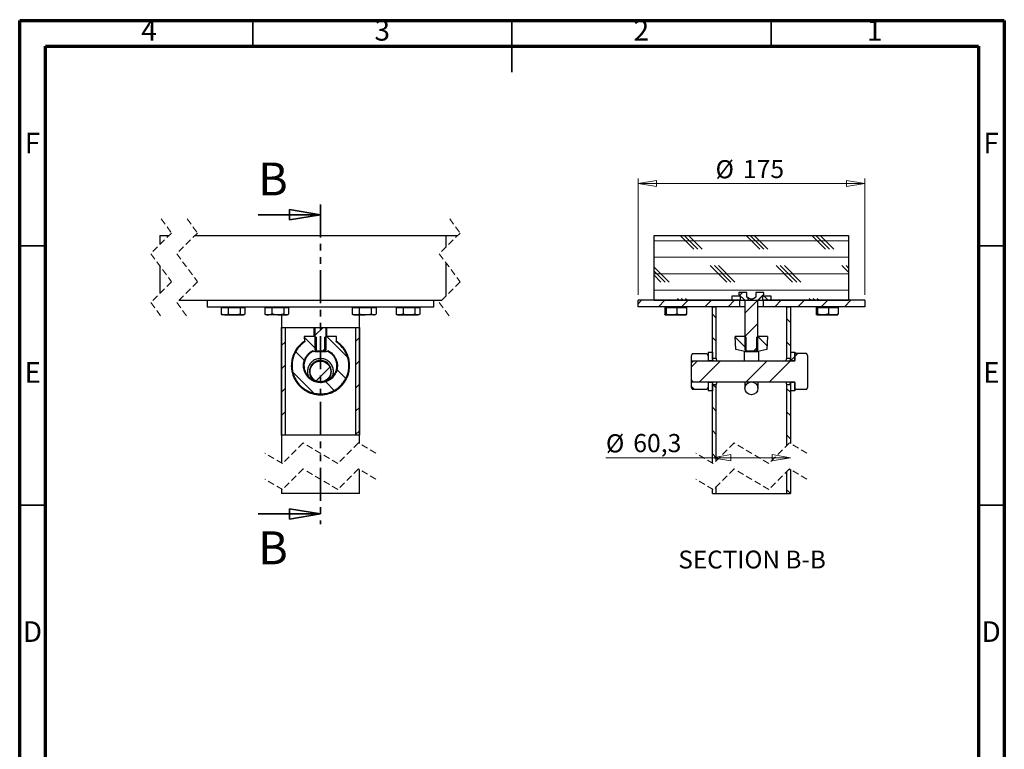
# Paper-space layout 'Sheet2' of a CAD drawing. Units: millimetres. Extents: x 15 to 205, y 5 to 292.
# Drawn here: x 15 to 205, y 151 to 292 of the extents above; entities that cross this region are included whole.
import ezdxf

# ---------------------------------------------------------------- set-up
doc = ezdxf.new("R2010")
doc.units = ezdxf.units.MM
doc.linetypes.add('HIDDEN', pattern=[1.905, 1.27, -0.635])
doc.linetypes.add('PHANTOM', pattern=[12.7, 6.35, -1.27, 1.27, -1.27, 1.27, -1.27])
doc.styles.add('SLDTEXTSTYLE0', font='TXT', dxfattribs={"width": 0.75})
doc.styles.add('SLDTEXTSTYLE3', font='TXT', dxfattribs={"width": 0.7})
doc.dimstyles.new('SLDDIMSTYLE3', dxfattribs={"dimtxt": 3.5, "dimasz": 3.556, "dimexe": 0, "dimexo": 0.0625, "dimgap": 0.875, "dimtad": 1, "dimdec": 1, "dimlfac": 4, "dimrnd": 1e-09, "dimzin": 12, "dimdsep": 46, "dimtxsty": 'SLDTEXTSTYLE0', "dimblk1": 'CLOSED', "dimblk2": 'CLOSED', "dimsah": 1, "dimcen": 0.09, "dimadec": 0, "dimazin": 3, "dimtfac": 1, "dimtdec": 1, "dimtofl": 0, "dimtmove": 0, "dimatfit": 3, "dimldrblk": 'CLOSED', "dimfxl": 0, "dimfrac": 2, "dimtolj": 1, "dimtzin": 12, "dimarcsym": 0})
doc.dimstyles.new('SLDDIMSTYLE4', dxfattribs={"dimtxt": 3.5, "dimasz": 3.556, "dimexe": 0, "dimexo": 0.0625, "dimgap": 0.875, "dimtad": 1, "dimdec": 0, "dimlfac": 4, "dimrnd": 1e-09, "dimzin": 12, "dimdsep": 46, "dimtxsty": 'SLDTEXTSTYLE0', "dimblk1": 'CLOSED', "dimblk2": 'CLOSED', "dimsah": 1, "dimcen": 0.09, "dimadec": 0, "dimazin": 3, "dimtfac": 1, "dimtdec": 0, "dimtofl": 0, "dimtmove": 0, "dimatfit": 3, "dimldrblk": 'CLOSED', "dimfxl": 0, "dimfrac": 2, "dimtolj": 1, "dimtzin": 12, "dimarcsym": 0})

# ---------------------------------------------------------------- blocks, each defined once
blk = doc.blocks.new('_Closed')
at = {"color": 0, "linetype": 'ByBlock', "lineweight": -2}
for p, q in [((-1, 0.166667), (0, 0)), ((-1, 0.166667), (-1, -0.166667)), ((0, 0), (-1, -0.166667)), ((0, 0), (-1, 0))]:
    blk.add_line(p, q, dxfattribs=at)
blk = doc.blocks.new('SW_HATCH_0')
at = {"color": 0, "linetype": 'Continuous', "lineweight": 18}
for p, q in [((0, 0), (1.58, 1.58)), ((-6.43, -1.94), (-5.68, -1.19)), ((0.22, -2.55), (-1.97, -0.35)), ((6.32, -4.16), (2.34, -0.18)), ((7.84, -1.14), (8.59, -0.39)), ((-2.01, -4.81), (-3.7, -3.11)), ((1.56, -2.93), (2.17, -2.33)), ((-6.43, -6.43), (-5.68, -5.68)), ((7.84, -5.63), (8.59, -4.88)), ((-0.2, -11.1), (-4.26, -7.05)), ((0.24, -8.74), (2.9, -6.08)), ((5.96, -8.29), (4.25, -6.57)), ((3.75, -10.57), (2.1, -8.92)), ((7.84, -10.12), (8.59, -9.37)), ((-6.43, -10.92), (-5.68, -10.17)), ((-6.43, -15.41), (-5.68, -14.66)), ((7.84, -14.61), (8.59, -13.86)), ((7.84, -19.1), (8.59, -18.35)), ((-5.72, -19.19), (-5.68, -19.15))]:
    blk.add_line(p, q, dxfattribs=at)
blk = doc.blocks.new('_D_5')
at = {"color": 7, "linetype": 'Continuous', "lineweight": 0}
for q in [(128.12, 207.63), (163.74, 207.63)]:
    blk.add_line((148.67, 207.63), q, dxfattribs=at)
at = {"color": 7, "linetype": 'Continuous', "lineweight": 18, "xscale": 3.556, "yscale": 3.556, "rotation": 180.0000000000005}
blk.add_blockref('_Closed', (148.67, 207.63, 30.14), dxfattribs=at)
at = {"color": 7, "linetype": 'Continuous', "lineweight": 18, "xscale": 3.556, "yscale": 3.556}
blk.add_blockref('_Closed', (163.74, 207.63, 30.14), dxfattribs=at)
at = {"color": 7, "linetype": 'Continuous', "lineweight": 18, "char_height": 3.5, "attachment_point": 1, "style": 'SLDTEXTSTYLE0'}
for s, insert in [('%%c', (128.12, 212.14)), ('60,3', (133.4, 212.2))]:
    blk.add_mtext(s, dxfattribs=dict(at, insert=insert))
blk = doc.blocks.new('_D_6')
at = {"color": 7, "linetype": 'Continuous', "lineweight": 0}
for p, q in [((134.33, 239.02), (134.33, 261.52)), ((134.33, 260.52), (178.08, 260.52)), ((178.08, 239.02), (178.08, 261.52))]:
    blk.add_line(p, q, dxfattribs=at)
at = {"color": 7, "linetype": 'Continuous', "lineweight": 18, "xscale": 3.556, "yscale": 3.556, "rotation": 180.0000000000004}
blk.add_blockref('_Closed', (134.33, 260.52, 30.14), dxfattribs=at)
at = {"color": 7, "linetype": 'Continuous', "lineweight": 18, "xscale": 3.556, "yscale": 3.556}
blk.add_blockref('_Closed', (178.08, 260.52, 30.14), dxfattribs=at)
at = {"color": 7, "linetype": 'Continuous', "lineweight": 18, "char_height": 3.5, "attachment_point": 1, "style": 'SLDTEXTSTYLE0'}
for s, insert in [('%%c', (149.28, 265.03)), ('175', (154.56, 265.08))]:
    blk.add_mtext(s, dxfattribs=dict(at, insert=insert))
blk = doc.blocks.new('SW_HATCH_1')
at = {"color": 0, "linetype": 'Continuous', "lineweight": 18}
for p, q in [((-15.6, 11.11), (-18.24, 13.75)), ((-14.81, 11.11), (-17.45, 13.75)), ((-14.02, 11.11), (-16.65, 13.75)), ((-2.9, 11.11), (-5.54, 13.75)), ((-2.11, 11.11), (-4.75, 13.75)), ((-1.32, 11.11), (-3.95, 13.75)), ((9.8, 11.11), (7.16, 13.75)), ((10.59, 11.11), (7.95, 13.75)), ((11.38, 11.11), (8.75, 13.75)), ((-23.24, 12.7), (14.26, 12.7)), ((-23.24, 9.52), (14.26, 9.52)), ((-20.37, 4.76), (-23.24, 7.64)), ((-9.25, 4.76), (-12.43, 7.94)), ((-8.46, 4.76), (-11.63, 7.94)), ((-7.67, 4.76), (-10.84, 7.94)), ((3.45, 4.76), (0.27, 7.94)), ((4.24, 4.76), (1.07, 7.94)), ((5.03, 4.76), (1.86, 7.94)), ((14.26, 6.65), (12.97, 7.94)), ((14.26, 7.44), (13.77, 7.94)), ((-21.16, 4.76), (-23.24, 6.84)), ((-23.24, 6.35), (14.26, 6.35)), ((-21.95, 4.76), (-23.24, 6.05)), ((-23.24, 3.17), (14.26, 3.17)), ((-6.76, 2.22), (-6.23, 2.75)), ((-5.74, -1.25), (-2.09, 2.4)), ((-1.25, 1.25), (-2.08, 2.08)), ((-26.37, 0.58), (-25.69, 1.25)), ((-22.45, 0), (-21.2, 1.25)), ((-18.44, 1.25), (-18.78, 1.59)), ((-17.65, 1.25), (-17.98, 1.59)), ((-17.96, 0), (-16.71, 1.25)), ((-16.85, 1.25), (-17.19, 1.59)), ((-13.47, 0), (-12.22, 1.25)), ((-8.98, 0), (-7.73, 1.25)), ((-5.74, 1.25), (-6.08, 1.59)), ((-4.95, 1.25), (-5.28, 1.59)), ((-4.15, 1.25), (-4.49, 1.59)), ((0, 0), (1.25, 1.25)), ((4.49, 0), (5.74, 1.25)), ((6.96, 1.25), (6.62, 1.59)), ((7.75, 1.25), (7.42, 1.59)), ((8.55, 1.25), (8.21, 1.59)), ((8.98, 0), (10.23, 1.25)), ((13.47, 0), (14.72, 1.25)), ((-11.28, -2.19), (-12.03, -1.44)), ((-5.74, -5.74), (-3.24, -3.24)), ((3.05, -3.05), (2.3, -2.3)), ((-11.28, -6.68), (-12.03, -5.93)), ((-5.55, -7.92), (-7.61, -5.86)), ((-1.45, -7.53), (-3.23, -5.75)), ((3.05, -7.54), (2.3, -6.79)), ((-4.01, -8.5), (-3.24, -7.73)), ((3.87, -9.6), (4.43, -9.04)), ((-16.13, -11.64), (-14.99, -10.5)), ((-14.5, -14.5), (-10.5, -10.5)), ((-5.52, -14.5), (-1.52, -10.5)), ((-1.03, -14.5), (2.97, -10.5)), ((3.1, -10.38), (3.87, -9.6)), ((-11.28, -15.66), (-11.94, -15)), ((-15.47, -15.96), (-16.1, -15.33)), ((3.05, -16.52), (2.3, -15.77)), ((-11.28, -20.15), (-12.03, -19.4)), ((3.05, -21.01), (2.3, -20.26)), ((-11.28, -24.64), (-12.03, -23.89)), ((3.05, -25.5), (2.3, -24.75)), ((-11.28, -29.13), (-12.03, -28.38)), ((3.05, -31.53), (2.83, -31.32)), ((-11.28, -35.17), (-11.51, -34.94)), ((3.04, -36.02), (2.3, -35.27))]:
    blk.add_line(p, q, dxfattribs=at)

psp = doc.layouts.new('Sheet2')

# ---------------------------------------------------------------- linework, layer by layer
at = {"color": 7, "linetype": 'Continuous', "lineweight": 70}
for p, q in [((15, 5), (15, 292)), ((15, 292), (205, 292)), ((205, 292), (205, 5)), ((20, 10), (20, 287)), ((20, 287), (200, 287)), ((200, 287), (200, 10))]:
    psp.add_line(p, q, dxfattribs=at)
at = {"color": 7, "linetype": 'Continuous', "lineweight": 35}
for p, q in [((60, 287), (60, 292)), ((110, 292.001), (110, 281.999)), ((110, 287), (110, 292)), ((160, 287), (160, 292)), ((61.039, 254.488), (73.039, 254.488)), ((20, 248.5), (15, 248.5)), ((200, 248.5), (205, 248.5)), ((20, 198.5), (15, 198.5)), ((200, 198.5), (205, 198.5)), ((61.039, 196.774), (73.039, 196.774))]:
    psp.add_line(p, q, dxfattribs=at)
at = {"color": 7, "linetype": 'PHANTOM', "lineweight": 35}
psp.add_line((73.039, 256.488), (73.039, 194.774), dxfattribs=at)
at = {"color": 7, "linetype": 'HIDDEN', "lineweight": 18}
for p, q in [((42.311, 253.69), (44.311, 250.978)), ((47.311, 253.69), (49.311, 250.978)), ((97.973, 253.69), (99.973, 250.978)), ((44.311, 250.978), (40.311, 246.978)), ((49.311, 250.978), (45.311, 246.978)), ((99.973, 250.978), (95.973, 246.978)), ((40.311, 246.978), (44.311, 241.553)), ((45.311, 246.978), (49.311, 241.553)), ((95.973, 246.978), (99.973, 241.553)), ((44.311, 241.553), (40.311, 237.553)), ((49.311, 241.553), (45.311, 237.553)), ((99.973, 241.553), (95.973, 237.553)), ((40.311, 237.553), (42.311, 234.84)), ((45.311, 237.553), (47.311, 234.84)), ((95.973, 237.553), (97.973, 234.84)), ((69.683, 210.484), (65.683, 206.484)), ((76.395, 206.484), (69.683, 210.484)), ((80.395, 210.484), (76.395, 206.484)), ((83.752, 208.484), (80.395, 210.484)), ((152.848, 210.484), (148.848, 206.484)), ((159.561, 206.484), (152.848, 210.484)), ((163.561, 210.484), (159.561, 206.484)), ((166.917, 208.484), (163.561, 210.484)), ((65.683, 206.484), (62.327, 208.484)), ((148.848, 206.484), (145.492, 208.484)), ((69.683, 205.484), (65.683, 201.484)), ((76.395, 201.484), (69.683, 205.484)), ((80.395, 205.484), (76.395, 201.484)), ((83.752, 203.484), (80.395, 205.484)), ((152.848, 205.484), (148.848, 201.484)), ((159.561, 201.484), (152.848, 205.484)), ((163.561, 205.484), (159.561, 201.484)), ((166.917, 203.484), (163.561, 205.484)), ((65.683, 201.484), (62.327, 203.484)), ((148.848, 201.484), (145.492, 203.484))]:
    psp.add_line(p, q, dxfattribs=at)
at = {"color": 7, "linetype": 'Continuous', "lineweight": 25}
for p, q in [((42.065, 250.515), (42.065, 248.732)), ((42.065, 250.515), (43.848, 250.515)), ((48.848, 250.515), (97.262, 250.515)), ((97.262, 250.515), (97.262, 248.267)), ((97.262, 250.515), (99.511, 250.515)), ((137.455, 250.515), (174.955, 250.515)), ((137.455, 238.015), (137.455, 250.515)), ((174.955, 250.515), (174.955, 238.015)), ((97.262, 245.23), (97.262, 238.842)), ((42.065, 244.599), (42.065, 239.307)), ((153.802, 239.515), (153.802, 239.118)), ((155.336, 239.515), (153.802, 239.515)), ((155.336, 238.615), (155.336, 239.515)), ((157.074, 239.515), (157.074, 238.615)), ((158.607, 239.515), (157.074, 239.515)), ((158.607, 239.118), (158.607, 239.515)), ((45.773, 238.015), (61.772, 238.015)), ((51.164, 238.015), (51.164, 236.765)), ((61.772, 238.015), (84.306, 238.015)), ((84.306, 238.015), (96.436, 238.015)), ((94.914, 236.765), (94.914, 238.015)), ((153.955, 238.015), (134.33, 238.015)), ((134.33, 236.765), (134.33, 238.015)), ((137.455, 238.015), (174.955, 238.015)), ((152.455, 238.015), (152.455, 238.84)), ((152.455, 238.84), (154.08, 238.84)), ((152.455, 238.015), (154.08, 238.015)), ((153.802, 239.118), (154.918, 238.002)), ((153.955, 236.765), (153.955, 238.015)), ((154.08, 238.015), (154.08, 238.84)), ((154.955, 237.914), (154.955, 228.472)), ((155.336, 238.615), (155.452, 238.615)), ((155.452, 238.615), (156.205, 238.181)), ((156.205, 238.181), (156.957, 238.615)), ((156.957, 238.615), (157.074, 238.615)), ((157.455, 228.472), (157.455, 237.914)), ((157.491, 238.002), (158.607, 239.118)), ((158.33, 238.84), (158.33, 238.015)), ((158.33, 238.84), (159.955, 238.84)), ((158.33, 238.015), (159.955, 238.015)), ((158.455, 238.015), (158.455, 236.765)), ((178.08, 238.015), (158.455, 238.015)), ((159.955, 238.84), (159.955, 238.015)), ((178.08, 238.015), (178.08, 236.765)), ((51.164, 236.765), (94.914, 236.765)), ((53.867, 236.615), (53.867, 235.344)), ((53.867, 236.615), (54.543, 236.615)), ((54.164, 236.765), (54.164, 236.615)), ((54.543, 236.615), (55.22, 236.615)), ((55.22, 236.615), (55.22, 235.344)), ((55.22, 236.615), (56.369, 236.615)), ((56.369, 236.615), (57.517, 236.615)), ((57.517, 236.615), (57.517, 235.344)), ((57.517, 236.615), (57.989, 236.615)), ((57.989, 236.615), (58.461, 236.615)), ((58.164, 236.615), (58.164, 236.765)), ((58.461, 236.615), (58.461, 235.344)), ((62.304, 236.615), (62.304, 235.344)), ((62.304, 236.615), (62.981, 236.615)), ((62.602, 236.765), (62.602, 236.615)), ((62.981, 236.615), (63.657, 236.615)), ((63.657, 236.615), (63.657, 235.344)), ((63.657, 236.615), (64.806, 236.615)), ((64.806, 236.615), (65.955, 236.615)), ((65.955, 236.615), (65.955, 235.344)), ((65.955, 236.615), (66.427, 236.615)), ((66.427, 236.615), (66.899, 236.615)), ((66.602, 236.615), (66.602, 236.765)), ((66.899, 236.615), (66.899, 235.344)), ((79.179, 236.615), (79.179, 235.344)), ((79.179, 236.615), (79.856, 236.615)), ((79.477, 236.765), (79.477, 236.615)), ((79.856, 236.615), (80.532, 236.615)), ((80.532, 236.615), (80.532, 235.344)), ((80.532, 236.615), (81.681, 236.615)), ((81.681, 236.615), (82.83, 236.615)), ((82.83, 236.615), (82.83, 235.344)), ((82.83, 236.615), (83.302, 236.615)), ((83.302, 236.615), (83.774, 236.615)), ((83.477, 236.615), (83.477, 236.765)), ((83.774, 236.615), (83.774, 235.344)), ((87.617, 236.615), (87.617, 235.344)), ((87.617, 236.615), (88.293, 236.615)), ((87.914, 236.765), (87.914, 236.615)), ((88.293, 236.615), (88.97, 236.615)), ((88.97, 236.615), (88.97, 235.344)), ((88.97, 236.615), (90.119, 236.615)), ((90.119, 236.615), (91.267, 236.615)), ((91.267, 236.615), (91.267, 235.344)), ((91.267, 236.615), (91.739, 236.615)), ((91.739, 236.615), (92.211, 236.615)), ((91.914, 236.615), (91.914, 236.765)), ((92.211, 236.615), (92.211, 235.344)), ((153.955, 236.765), (134.33, 236.765)), ((139.483, 236.615), (139.483, 235.344)), ((139.483, 236.615), (139.601, 236.615)), ((139.591, 236.765), (139.591, 236.615)), ((139.601, 236.615), (139.719, 236.615)), ((139.719, 236.615), (139.719, 235.344)), ((139.719, 236.615), (140.773, 236.615)), ((140.773, 236.615), (141.827, 236.615)), ((141.827, 236.615), (141.827, 235.344)), ((141.827, 236.615), (142.762, 236.615)), ((142.762, 236.615), (143.698, 236.615)), ((143.591, 236.615), (143.591, 236.765)), ((143.698, 236.615), (143.698, 235.344)), ((148.667, 226.765), (148.667, 236.765)), ((148.667, 236.765), (149.417, 236.765)), ((149.417, 226.765), (149.417, 236.765)), ((154.955, 236.765), (153.955, 236.765)), ((158.455, 236.765), (157.455, 236.765)), ((178.08, 236.765), (158.455, 236.765)), ((162.992, 236.765), (162.992, 226.765)), ((162.992, 236.765), (163.742, 236.765)), ((163.742, 236.765), (163.742, 226.765)), ((168.711, 236.615), (168.711, 235.344)), ((168.711, 236.615), (168.829, 236.615)), ((168.819, 236.765), (168.819, 236.615)), ((168.829, 236.615), (168.947, 236.615)), ((168.947, 236.615), (168.947, 235.344)), ((168.947, 236.615), (170.001, 236.615)), ((170.001, 236.615), (171.055, 236.615)), ((171.055, 236.615), (171.055, 235.344)), ((171.055, 236.615), (171.991, 236.615)), ((171.991, 236.615), (172.927, 236.615)), ((172.819, 236.615), (172.819, 236.765)), ((172.927, 236.615), (172.927, 235.344)), ((53.867, 235.344), (53.973, 235.285)), ((53.969, 235.278), (54.164, 235.165)), ((54.543, 235.165), (54.164, 235.165)), ((54.543, 235.165), (56.369, 235.165)), ((56.369, 235.165), (57.989, 235.165)), ((57.989, 235.165), (58.164, 235.165)), ((58.164, 235.165), (58.359, 235.278)), ((62.304, 235.344), (62.41, 235.285)), ((62.406, 235.278), (62.602, 235.165)), ((62.602, 235.165), (62.981, 235.165)), ((64.806, 235.165), (62.981, 235.165)), ((64.806, 235.165), (66.427, 235.165)), ((65.502, 235.165), (65.502, 206.592)), ((66.427, 235.165), (66.602, 235.165)), ((66.602, 235.165), (66.797, 235.278)), ((79.179, 235.344), (79.29, 235.293)), ((79.285, 235.276), (79.477, 235.165)), ((79.477, 235.165), (79.856, 235.165)), ((79.856, 235.165), (81.681, 235.165)), ((80.577, 210.376), (80.577, 235.165)), ((83.302, 235.165), (81.681, 235.165)), ((83.302, 235.165), (83.477, 235.165)), ((83.477, 235.165), (83.668, 235.276)), ((87.617, 235.344), (87.723, 235.285)), ((87.719, 235.278), (87.914, 235.165)), ((87.914, 235.165), (88.293, 235.165)), ((88.293, 235.165), (90.119, 235.165)), ((90.119, 235.165), (91.739, 235.165)), ((91.914, 235.165), (91.739, 235.165)), ((91.914, 235.165), (92.109, 235.278)), ((139.58, 235.172), (139.591, 235.165)), ((139.601, 235.165), (139.591, 235.165)), ((139.601, 235.165), (140.773, 235.165)), ((140.773, 235.165), (142.762, 235.165)), ((142.762, 235.165), (143.59, 235.165)), ((168.829, 235.165), (170.001, 235.165)), ((170.001, 235.165), (171.991, 235.165)), ((171.991, 235.165), (172.818, 235.165)), ((65.528, 232.769), (80.551, 232.769)), ((65.528, 212.004), (65.528, 232.769)), ((66.28, 212.004), (66.28, 232.769)), ((71.789, 232.769), (71.789, 231.014)), ((71.957, 232.769), (71.957, 228.472)), ((74.122, 228.472), (74.122, 232.769)), ((74.289, 231.014), (74.289, 232.769)), ((79.798, 232.769), (79.798, 212.004)), ((80.551, 232.769), (80.551, 212.004)), ((69.914, 231.014), (69.96, 230.094)), ((69.977, 231.014), (69.914, 231.014)), ((70.029, 229.997), (69.977, 231.014)), ((71.957, 231.014), (69.977, 231.014)), ((71.957, 231.008), (71.957, 231.014)), ((72.18, 230.881), (71.957, 231.008)), ((72.18, 230.881), (72.18, 228.275)), ((74.122, 231.008), (73.898, 230.881)), ((73.898, 228.275), (73.898, 230.881)), ((74.122, 231.014), (74.122, 231.008)), ((76.101, 231.014), (74.122, 231.014)), ((76.101, 231.014), (76.049, 229.997)), ((76.164, 231.014), (76.101, 231.014)), ((76.118, 230.094), (76.164, 231.014)), ((153.205, 228.514), (153.08, 231.014)), ((154.955, 231.014), (153.08, 231.014)), ((154.955, 231.008), (154.955, 231.014)), ((155.142, 230.881), (154.955, 231.008)), ((155.142, 230.881), (155.142, 228.275)), ((157.455, 231.008), (157.267, 230.881)), ((157.267, 228.275), (157.267, 230.881)), ((157.455, 231.014), (157.455, 231.008)), ((159.33, 231.014), (157.455, 231.014)), ((159.33, 231.014), (159.205, 228.514)), ((71.957, 228.142), (71.477, 228.234)), ((71.61, 228.18), (71.789, 228.142)), ((71.957, 228.142), (71.789, 228.142)), ((74.122, 228.148), (71.948, 228.148)), ((72.204, 228.265), (71.957, 228.472)), ((71.957, 228.148), (72.18, 228.275)), ((71.957, 228.142), (71.957, 228.148)), ((71.996, 228.142), (74.122, 228.142)), ((72.204, 228.265), (73.874, 228.265)), ((73.898, 228.275), (74.122, 228.148)), ((74.601, 228.234), (74.122, 228.142)), ((74.122, 228.148), (74.122, 228.142)), ((74.289, 228.142), (74.122, 228.142)), ((74.289, 228.142), (74.456, 228.177)), ((147.842, 228.015), (148.667, 228.015)), ((147.842, 228.015), (147.842, 226.39)), ((148.667, 228.015), (148.667, 226.39)), ((154.955, 228.142), (153.205, 228.514)), ((155.162, 228.265), (154.955, 228.472)), ((154.955, 228.148), (155.142, 228.275)), ((154.955, 228.142), (154.955, 228.148)), ((157.455, 228.148), (154.955, 228.148)), ((154.955, 228.142), (157.455, 228.142)), ((155.152, 228.275), (155.142, 228.275)), ((155.162, 228.265), (157.248, 228.265)), ((157.455, 228.472), (157.248, 228.265)), ((157.267, 228.275), (157.257, 228.275)), ((157.267, 228.275), (157.455, 228.148)), ((159.205, 228.514), (157.455, 228.142)), ((157.455, 228.148), (157.455, 228.142)), ((163.742, 228.015), (164.567, 228.015)), ((163.742, 228.015), (163.742, 226.39)), ((164.567, 228.015), (164.567, 226.39)), ((144.942, 226.265), (144.567, 225.89)), ((144.86, 227.73), (144.592, 227.265)), ((144.592, 227.265), (144.592, 226.265)), ((147.842, 226.265), (144.592, 226.265)), ((144.592, 226.265), (144.592, 225.915)), ((144.86, 227.73), (147.574, 227.73)), ((164.567, 226.265), (144.942, 226.265)), ((147.574, 227.73), (147.842, 227.265)), ((147.842, 227.265), (147.842, 226.265)), ((147.842, 226.39), (148.667, 226.39)), ((149.417, 226.765), (148.667, 226.765)), ((148.667, 226.39), (148.667, 226.265)), ((163.742, 226.765), (162.992, 226.765)), ((163.742, 226.39), (164.567, 226.39)), ((163.742, 226.39), (163.742, 226.265)), ((164.567, 226.265), (164.567, 227.73)), ((166.799, 227.73), (164.567, 227.73)), ((167.067, 227.265), (166.799, 227.73)), ((167.067, 221.265), (167.067, 227.265)), ((144.567, 225.89), (144.567, 222.64)), ((144.567, 222.64), (144.942, 222.265)), ((144.592, 222.615), (144.592, 222.265)), ((73.039, 222.096), (73.039, 222.264)), ((144.592, 222.265), (147.842, 222.265)), ((144.592, 222.265), (144.592, 221.265)), ((144.592, 221.265), (144.86, 220.801)), ((147.574, 220.801), (144.86, 220.801)), ((144.942, 222.265), (164.567, 222.265)), ((147.842, 221.265), (147.574, 220.801)), ((147.842, 222.265), (147.842, 221.265)), ((148.667, 222.14), (147.842, 222.14)), ((147.842, 222.14), (147.842, 220.515)), ((148.667, 220.515), (147.842, 220.515)), ((148.667, 222.265), (148.667, 222.14)), ((148.667, 222.14), (148.667, 220.515)), ((148.667, 221.765), (149.417, 221.765)), ((148.667, 206.592), (148.667, 221.765)), ((149.417, 207.053), (149.417, 221.765)), ((162.992, 221.765), (162.992, 209.915)), ((162.992, 221.765), (163.742, 221.765)), ((163.742, 222.265), (163.742, 222.14)), ((164.567, 222.14), (163.742, 222.14)), ((163.742, 222.14), (163.742, 220.515)), ((163.742, 221.765), (163.742, 210.376)), ((164.567, 220.515), (163.742, 220.515)), ((164.567, 220.801), (164.567, 222.265)), ((164.567, 222.14), (164.567, 220.515)), ((166.799, 220.801), (164.567, 220.801)), ((166.799, 220.801), (167.067, 221.265)), ((73.039, 219.764), (73.039, 219.931)), ((80.551, 212.004), (65.528, 212.004)), ((80.577, 200.747), (80.577, 205.376)), ((163.742, 205.376), (163.742, 200.747)), ((162.992, 204.915), (162.992, 200.747)), ((65.502, 201.592), (65.502, 200.747)), ((148.667, 200.747), (148.667, 201.592)), ((149.417, 200.747), (149.417, 202.053)), ((80.577, 200.747), (65.502, 200.747)), ((148.667, 200.747), (149.417, 200.747)), ((149.417, 200.747), (162.992, 200.747)), ((162.992, 200.747), (163.742, 200.747))]:
    psp.add_line(p, q, dxfattribs=at)
for centre, radius in [((73.039, 224.265), 2), ((156.205, 221.014), 1.25)]:
    psp.add_circle(centre, radius, dxfattribs=at)
for centre, radius, start, end in [((154.83, 237.914), 0.125, 0.00154, 44.99946), ((157.58, 237.914), 0.125, 135.00054, 179.99846), ((73.039, 224.265), 2.125, 298.6745, 181.78421), ((73.039, 224.265), 2.125, 181.78449, 238.60423)]:
    psp.add_arc(centre, radius, start, end, dxfattribs=at)
for points, knots in [([(54.543, 235.165), (54.494, 235.167), (54.259, 235.176), (54.04, 235.27), (53.867, 235.344)], [0, 0, 0, 0, 0.2093251, 1, 1, 1, 1]), ([(55.22, 235.344), (55.179, 235.324), (54.967, 235.222), (54.732, 235.191), (54.543, 235.165)], [0, 0, 0, 0, 0.19564556, 1, 1, 1, 1]), ([(56.369, 235.165), (56.341, 235.166), (56.135, 235.167), (55.746, 235.206), (55.396, 235.298), (55.22, 235.344)], [0, 0, 0, 0, 0.0700762, 0.5307266, 1, 1, 1, 1]), ([(57.517, 235.344), (57.331, 235.294), (56.954, 235.193), (56.565, 235.175), (56.369, 235.165)], [0, 0, 0, 0, 0.4955152, 1, 1, 1, 1]), ([(57.989, 235.165), (57.978, 235.166), (57.892, 235.167), (57.722, 235.212), (57.588, 235.298), (57.517, 235.344)], [0, 0, 0, 0, 0.0656709, 0.5074864, 1, 1, 1, 1]), ([(58.461, 235.344), (58.387, 235.294), (58.243, 235.198), (58.072, 235.176), (57.989, 235.165)], [0, 0, 0, 0, 0.5189763, 1, 1, 1, 1]), ([(62.981, 235.165), (62.965, 235.166), (62.842, 235.167), (62.608, 235.209), (62.407, 235.298), (62.304, 235.344)], [0, 0, 0, 0, 0.0682692, 0.521101, 1, 1, 1, 1]), ([(63.657, 235.344), (63.549, 235.294), (63.333, 235.195), (63.098, 235.175), (62.981, 235.165)], [0, 0, 0, 0, 0.505211, 1, 1, 1, 1]), ([(64.806, 235.165), (64.723, 235.167), (64.334, 235.175), (63.955, 235.27), (63.657, 235.344)], [0, 0, 0, 0, 0.2143485, 1, 1, 1, 1]), ([(65.955, 235.344), (65.884, 235.324), (65.51, 235.219), (65.122, 235.189), (64.806, 235.165)], [0, 0, 0, 0, 0.1887371, 1, 1, 1, 1]), ([(66.427, 235.165), (66.416, 235.166), (66.329, 235.167), (66.16, 235.212), (66.025, 235.298), (65.955, 235.344)], [0, 0, 0, 0, 0.0656708, 0.507486, 1, 1, 1, 1]), ([(66.899, 235.344), (66.824, 235.294), (66.68, 235.198), (66.509, 235.176), (66.427, 235.165)], [0, 0, 0, 0, 0.5189771, 1, 1, 1, 1]), ([(79.856, 235.165), (79.84, 235.166), (79.717, 235.167), (79.483, 235.209), (79.282, 235.298), (79.179, 235.344)], [0, 0, 0, 0, 0.0682692, 0.5211007, 1, 1, 1, 1]), ([(80.532, 235.344), (80.424, 235.294), (80.208, 235.195), (79.973, 235.175), (79.856, 235.165)], [0, 0, 0, 0, 0.505211, 1, 1, 1, 1]), ([(81.681, 235.165), (81.654, 235.166), (81.448, 235.167), (81.059, 235.206), (80.709, 235.298), (80.532, 235.344)], [0, 0, 0, 0, 0.0700746, 0.5307262, 1, 1, 1, 1]), ([(82.83, 235.344), (82.643, 235.294), (82.267, 235.193), (81.877, 235.175), (81.681, 235.165)], [0, 0, 0, 0, 0.4955144, 1, 1, 1, 1]), ([(83.302, 235.165), (83.267, 235.167), (83.097, 235.177), (82.948, 235.27), (82.83, 235.344)], [0, 0, 0, 0, 0.2020108, 1, 1, 1, 1]), ([(83.774, 235.344), (83.745, 235.324), (83.606, 235.227), (83.436, 235.193), (83.302, 235.165)], [0, 0, 0, 0, 0.2052307, 1, 1, 1, 1]), ([(88.293, 235.165), (88.104, 235.191), (87.87, 235.222), (87.658, 235.324), (87.617, 235.344)], [0, 0, 0, 0, 0.80435444, 1, 1, 1, 1]), ([(88.97, 235.344), (88.797, 235.27), (88.578, 235.176), (88.343, 235.167), (88.293, 235.165)], [0, 0, 0, 0, 0.7906749, 1, 1, 1, 1]), ([(90.119, 235.165), (90.091, 235.166), (89.885, 235.167), (89.496, 235.206), (89.146, 235.298), (88.97, 235.344)], [0, 0, 0, 0, 0.0700746, 0.5307266, 1, 1, 1, 1]), ([(91.267, 235.344), (91.081, 235.294), (90.704, 235.193), (90.315, 235.175), (90.119, 235.165)], [0, 0, 0, 0, 0.4955148, 1, 1, 1, 1]), ([(91.739, 235.165), (91.728, 235.166), (91.642, 235.167), (91.472, 235.212), (91.338, 235.298), (91.267, 235.344)], [0, 0, 0, 0, 0.0656727, 0.5074864, 1, 1, 1, 1]), ([(92.211, 235.344), (92.137, 235.294), (91.993, 235.198), (91.822, 235.176), (91.739, 235.165)], [0, 0, 0, 0, 0.5189772, 1, 1, 1, 1]), ([(139.601, 235.165), (139.592, 235.168), (139.521, 235.19), (139.501, 235.272), (139.483, 235.344)], [0, 0, 0, 0, 0.1234209, 1, 1, 1, 1]), ([(139.719, 235.344), (139.713, 235.325), (139.69, 235.256), (139.638, 235.203), (139.601, 235.165)], [0, 0, 0, 0, 0.28277458, 1, 1, 1, 1]), ([(140.773, 235.165), (140.748, 235.166), (140.559, 235.167), (140.201, 235.207), (139.881, 235.298), (139.719, 235.344)], [0, 0, 0, 0, 0.0698872, 0.5297169, 1, 1, 1, 1]), ([(141.827, 235.344), (141.656, 235.294), (141.311, 235.194), (140.953, 235.175), (140.773, 235.165)], [0, 0, 0, 0, 0.4965304, 1, 1, 1, 1]), ([(142.762, 235.165), (142.74, 235.166), (142.572, 235.167), (142.253, 235.207), (141.97, 235.298), (141.827, 235.344)], [0, 0, 0, 0, 0.0695715, 0.5280311, 1, 1, 1, 1]), ([(143.698, 235.344), (143.547, 235.294), (143.242, 235.194), (142.923, 235.175), (142.762, 235.165)], [0, 0, 0, 0, 0.4982255, 1, 1, 1, 1]), ([(143.58, 235.165), (143.617, 235.203), (143.669, 235.256), (143.692, 235.325), (143.698, 235.344)], [0, 0, 0, 0, 0.71722762, 1, 1, 1, 1]), ([(168.829, 235.165), (168.827, 235.166), (168.798, 235.168), (168.75, 235.239), (168.727, 235.303), (168.711, 235.344)], [0, 0, 0, 0, 0.0382584, 0.3841404, 1, 1, 1, 1]), ([(168.947, 235.344), (168.934, 235.297), (168.913, 235.223), (168.851, 235.181), (168.829, 235.165)], [0, 0, 0, 0, 0.6463441, 1, 1, 1, 1]), ([(170.001, 235.165), (169.711, 235.189), (169.354, 235.219), (169.012, 235.324), (168.947, 235.344)], [0, 0, 0, 0, 0.8105331, 1, 1, 1, 1]), ([(171.055, 235.344), (170.782, 235.27), (170.435, 235.175), (170.078, 235.167), (170.001, 235.165)], [0, 0, 0, 0, 0.7861723, 1, 1, 1, 1]), ([(171.991, 235.165), (171.969, 235.166), (171.8, 235.167), (171.481, 235.207), (171.198, 235.298), (171.055, 235.344)], [0, 0, 0, 0, 0.0695725, 0.528032, 1, 1, 1, 1]), ([(172.927, 235.344), (172.775, 235.294), (172.471, 235.194), (172.151, 235.175), (171.991, 235.165)], [0, 0, 0, 0, 0.4982265, 1, 1, 1, 1]), ([(172.808, 235.165), (172.811, 235.166), (172.84, 235.168), (172.888, 235.239), (172.911, 235.303), (172.927, 235.344)], [0, 0, 0, 0, 0.0382543, 0.3841397, 1, 1, 1, 1]), ([(69.967, 230.084), (69.904, 230.048), (69.611, 229.88), (69.197, 229.51), (68.754, 229.049), (68.435, 228.632), (68.17, 228.221), (67.909, 227.72), (67.674, 227.129), (67.52, 226.537), (67.462, 226.038), (67.413, 225.539), (67.409, 224.97), (67.499, 224.367), (67.638, 223.785), (67.838, 223.215), (68.14, 222.593), (68.513, 222.025), (68.907, 221.56), (69.286, 221.189), (69.719, 220.835), (70.225, 220.504), (70.809, 220.212), (71.455, 219.977), (72.21, 219.799), (72.753, 219.776), (73.039, 219.764)], [0, 0, 0, 0, 0.0152446, 0.0701857, 0.1146078, 0.1485133, 0.1792506, 0.2163396, 0.2659589, 0.311406, 0.3432734, 0.3704963, 0.4158781, 0.4613718, 0.4971314, 0.5403532, 0.5867947, 0.6409326, 0.681354, 0.7135793, 0.7512518, 0.7976122, 0.839299, 0.8869332, 0.9405136, 1, 1, 1, 1]), ([(70.029, 229.997), (69.723, 229.769), (69.17, 229.356), (68.533, 228.581), (68.069, 227.786), (67.736, 226.955), (67.597, 226.106), (67.524, 225.289), (67.605, 224.483), (67.807, 223.685), (68.131, 222.9), (68.598, 222.141), (69.196, 221.457), (69.91, 220.869), (70.716, 220.414), (71.524, 220.114), (72.308, 219.967), (72.795, 219.943), (73.039, 219.931)], [0, 0, 0, 0, 0.08123539, 0.14697718, 0.21272028, 0.27767321, 0.33693228, 0.39594643, 0.45251506, 0.50917633, 0.57128779, 0.63340135, 0.69893542, 0.7644694, 0.83016609, 0.89588225, 0.94787572, 1, 1, 1, 1]), ([(69.961, 230.095), (69.961, 230.095), (69.955, 230.104), (69.998, 230.043), (70.007, 230.03), (70.025, 230.002), (70.029, 229.997)], [0, 0, 0, 0, 0.0112912, 0.2273001, 0.8361554, 1, 1, 1, 1]), ([(73.039, 219.764), (73.328, 219.776), (73.876, 219.799), (74.634, 219.98), (75.378, 220.252), (76.114, 220.65), (76.825, 221.197), (77.399, 221.805), (77.837, 222.424), (78.176, 223.061), (78.412, 223.68), (78.566, 224.297), (78.655, 224.865), (78.675, 225.484), (78.612, 226.123), (78.527, 226.682), (78.404, 227.096), (78.304, 227.378), (78.178, 227.683), (77.989, 228.075), (77.675, 228.601), (77.177, 229.223), (76.645, 229.754), (76.232, 229.996), (76.103, 230.072)], [0, 0, 0, 0, 0.0602049, 0.1140087, 0.1613666, 0.2249395, 0.2875499, 0.3474176, 0.3983512, 0.4452067, 0.4973232, 0.5358427, 0.5775833, 0.6167819, 0.6645902, 0.711079, 0.7342453, 0.7544757, 0.7733715, 0.8029257, 0.8452477, 0.9005512, 0.968751, 1, 1, 1, 1]), ([(73.039, 219.931), (73.396, 219.956), (74.109, 220.007), (75.15, 220.306), (76.104, 220.817), (76.905, 221.469), (77.534, 222.216), (78.006, 223.01), (78.333, 223.874), (78.53, 224.784), (78.524, 225.715), (78.426, 226.613), (78.161, 227.446), (77.779, 228.215), (77.276, 228.93), (76.691, 229.537), (76.25, 229.853), (76.049, 229.997)], [0, 0, 0, 0, 0.0763967, 0.1525421, 0.2294525, 0.3063696, 0.3718302, 0.4372918, 0.5029585, 0.5686438, 0.6350668, 0.7011698, 0.7609984, 0.8209113, 0.8841141, 0.9473198, 1, 1, 1, 1]), ([(76.049, 229.997), (76.058, 230.01), (76.079, 230.042), (76.102, 230.073), (76.114, 230.09)], [0, 0, 0, 0, 0.4404979, 1, 1, 1, 1]), ([(73.039, 222.096), (72.862, 222.109), (72.508, 222.133), (71.956, 222.268), (71.409, 222.52), (70.912, 222.871), (70.506, 223.29), (70.192, 223.75), (69.954, 224.252), (69.823, 224.78), (69.75, 225.306), (69.77, 225.82), (69.961, 226.456), (70.219, 227.081), (70.653, 227.613), (71.039, 227.97), (71.334, 228.148), (71.477, 228.234)], [0, 0, 0, 0, 0.0618332, 0.1234966, 0.1967517, 0.2699963, 0.3344385, 0.3988776, 0.4629669, 0.52695, 0.5876047, 0.6476613, 0.7041371, 0.8181345, 0.8800921, 0.9420378, 1, 1, 1, 1]), ([(73.039, 222.264), (72.798, 222.279), (72.356, 222.308), (71.77, 222.516), (71.289, 222.782), (70.888, 223.104), (70.57, 223.456), (70.329, 223.816), (70.144, 224.19), (69.997, 224.606), (69.934, 225.058), (69.896, 225.478), (69.924, 225.86), (70.016, 226.154), (70.084, 226.401), (70.163, 226.622), (70.279, 226.869), (70.464, 227.175), (70.738, 227.523), (71.126, 227.89), (71.46, 228.077), (71.634, 228.175)], [0, 0, 0, 0, 0.0863017, 0.158262, 0.2211428, 0.2833249, 0.3418834, 0.3908877, 0.4385468, 0.491349, 0.5487194, 0.6017752, 0.6430497, 0.6851598, 0.7121101, 0.7348997, 0.7694688, 0.8099719, 0.8629287, 0.9283586, 1, 1, 1, 1]), ([(71.477, 228.234), (71.519, 228.219), (71.563, 228.203), (71.607, 228.185), (71.611, 228.183)], [0, 0, 0, 0, 0.9278032, 1, 1, 1, 1]), ([(74.601, 228.234), (74.856, 228.068), (75.265, 227.803), (75.694, 227.288), (75.985, 226.824), (76.158, 226.308), (76.317, 225.799), (76.324, 225.272), (76.253, 224.766), (76.127, 224.27), (75.842, 223.644), (75.408, 223.078), (74.845, 222.633), (74.36, 222.366), (73.836, 222.184), (73.389, 222.111), (73.122, 222.1), (73.039, 222.096)], [0, 0, 0, 0, 0.1051143, 0.1684807, 0.2318347, 0.294722, 0.3573223, 0.4165736, 0.4762955, 0.5351487, 0.5940811, 0.7149829, 0.7789785, 0.8429699, 0.9070372, 0.9710677, 1, 1, 1, 1]), ([(74.445, 228.175), (74.591, 228.095), (74.868, 227.943), (75.201, 227.657), (75.445, 227.392), (75.619, 227.158), (75.765, 226.926), (75.913, 226.645), (76.033, 226.273), (76.148, 225.897), (76.183, 225.518), (76.149, 225.18), (76.12, 224.801), (76.007, 224.369), (75.818, 223.931), (75.583, 223.56), (75.335, 223.258), (75.034, 222.969), (74.584, 222.648), (74.062, 222.418), (73.519, 222.285), (73.205, 222.271), (73.039, 222.264)], [0, 0, 0, 0, 0.0593583, 0.1135651, 0.1566111, 0.1885865, 0.2180132, 0.255204, 0.3021111, 0.358304, 0.3957905, 0.4379553, 0.4803318, 0.5321063, 0.5973156, 0.6508445, 0.689693, 0.7372599, 0.8001701, 0.8873955, 0.940562, 1, 1, 1, 1]), ([(74.122, 228.472), (74.063, 228.422), (73.981, 228.352), (73.898, 228.285), (73.874, 228.265)], [0, 0, 0, 0, 0.717278, 1, 1, 1, 1]), ([(74.456, 228.178), (74.474, 228.186), (74.522, 228.206), (74.571, 228.223), (74.601, 228.234)], [0, 0, 0, 0, 0.37883736, 1, 1, 1, 1]), ([(154.776, 228.18), (154.778, 228.12), (154.785, 227.851), (154.798, 227.4), (154.801, 226.841), (154.803, 226.472), (154.813, 226.286), (154.814, 226.265)], [0, 0, 0, 0, 0.0934688, 0.4215106, 0.7078226, 0.9683513, 1, 1, 1, 1]), ([(157.596, 226.265), (157.596, 226.272), (157.604, 226.435), (157.608, 226.776), (157.61, 227.314), (157.624, 227.788), (157.631, 228.086), (157.634, 228.18)], [0, 0, 0, 0, 0.0097074, 0.256904, 0.5332047, 0.8523054, 1, 1, 1, 1]), ([(75.259, 223.197), (75.335, 223.345), (75.54, 223.742), (75.568, 224.471), (75.381, 225.257), (74.945, 225.951), (74.292, 226.485), (73.486, 226.774), (72.65, 226.779), (71.875, 226.526), (71.212, 226.038), (70.725, 225.339), (70.511, 224.519), (70.538, 223.775), (70.725, 223.377), (70.797, 223.223)], [0, 0, 0, 0, 0.0495539, 0.1327084, 0.210843, 0.2896371, 0.3733577, 0.4590645, 0.540884, 0.6192713, 0.6991794, 0.7835393, 0.8690045, 0.9495076, 1, 1, 1, 1]), ([(148.814, 226.265), (148.798, 226.329), (148.758, 226.487), (148.704, 226.653), (148.671, 226.755), (148.667, 226.765)], [0, 0, 0, 0, 0.37942718, 0.93645355, 1, 1, 1, 1]), ([(149.581, 226.265), (149.565, 226.324), (149.521, 226.48), (149.461, 226.645), (149.422, 226.753), (149.417, 226.765)], [0, 0, 0, 0, 0.3441687, 0.9259287, 1, 1, 1, 1]), ([(162.992, 226.765), (162.988, 226.755), (162.955, 226.664), (162.896, 226.499), (162.85, 226.341), (162.828, 226.265)], [0, 0, 0, 0, 0.062985, 0.5533919, 1, 1, 1, 1]), ([(163.742, 226.765), (163.738, 226.753), (163.706, 226.655), (163.653, 226.49), (163.613, 226.334), (163.595, 226.265)], [0, 0, 0, 0, 0.0739451, 0.5924928, 1, 1, 1, 1]), ([(148.667, 221.765), (148.682, 221.81), (148.736, 221.975), (148.783, 222.143), (148.818, 222.265)], [0, 0, 0, 0, 0.2664802, 1, 1, 1, 1]), ([(149.417, 221.765), (149.433, 221.809), (149.493, 221.974), (149.546, 222.142), (149.585, 222.265)], [0, 0, 0, 0, 0.2630336, 1, 1, 1, 1]), ([(154.893, 222.265), (154.893, 222.264), (154.897, 222.101), (154.905, 221.814), (154.924, 221.411), (154.939, 221.129), (154.959, 220.973), (154.965, 220.934)], [0, 0, 0, 0, 0.00326202, 0.36634008, 0.64635767, 0.9109413, 1, 1, 1, 1]), ([(157.449, 221.077), (157.454, 221.143), (157.47, 221.329), (157.488, 221.678), (157.504, 222.008), (157.51, 222.218), (157.512, 222.265)], [0, 0, 0, 0, 0.1670462, 0.4701564, 0.880034, 1, 1, 1, 1]), ([(162.827, 222.265), (162.862, 222.151), (162.909, 221.997), (162.968, 221.832), (162.987, 221.779), (162.992, 221.765)], [0, 0, 0, 0, 0.6815557, 0.9163655, 1, 1, 1, 1]), ([(163.592, 222.265), (163.627, 222.143), (163.673, 221.975), (163.728, 221.81), (163.742, 221.765)], [0, 0, 0, 0, 0.7297017, 1, 1, 1, 1])]:
    psp.add_open_spline(points, degree=3, knots=knots, dxfattribs=at)

# ---------------------------------------------------------------- block references
at = {"color": 7, "linetype": 'Continuous', "lineweight": 35, "xscale": 6, "yscale": 6}
for p in [(73.039, 254.488), (73.039, 196.774)]:
    psp.add_blockref('_Closed', p, dxfattribs=at)
at = {"color": 7, "linetype": 'Continuous', "lineweight": 18}
for name, p in [('SW_HATCH_1', (160.695, 236.765)), ('SW_HATCH_0', (71.957, 231.193))]:
    psp.add_blockref(name, p, dxfattribs=at)

# ---------------------------------------------------------------- texts
at = {"color": 7, "linetype": 'Continuous', "lineweight": 0, "attachment_point": 2}
for s, insert, char_height, style in [('4', (39.96, 292.06), 3.969, 'SLDTEXTSTYLE0'), ('3', (84.96, 292.06), 3.969, 'SLDTEXTSTYLE0'), ('2', (134.96, 292.06), 3.969, 'SLDTEXTSTYLE0'), ('1', (179.96, 292.06), 3.969, 'SLDTEXTSTYLE0'), ('F', (17.458, 270.31), 3.969, 'SLDTEXTSTYLE0'), ('F', (202.458, 270.31), 3.969, 'SLDTEXTSTYLE0'), ('E', (17.508, 226.06), 3.969, 'SLDTEXTSTYLE0'), ('E', (202.508, 226.06), 3.969, 'SLDTEXTSTYLE0'), ('SECTION B-B', (156.334, 189.704), 3.43958, 'SLDTEXTSTYLE3'), ('D', (17.453, 176.06), 3.969, 'SLDTEXTSTYLE0'), ('D', (202.453, 176.06), 3.969, 'SLDTEXTSTYLE0')]:
    psp.add_mtext(s, dxfattribs=dict(at, insert=insert, char_height=char_height, style=style))
at = {"color": 7, "linetype": 'Continuous', "char_height": 6.35, "attachment_point": 1, "style": 'SLDTEXTSTYLE0'}
for insert in [(61.039, 264.573), (61.039, 193.416)]:
    psp.add_mtext('B', dxfattribs=dict(at, insert=insert))

# ---------------------------------------------------------------- dimensions: what is measured, and where the dimension line sits
at = {"color": 7, "linetype": 'Continuous', "lineweight": 18}
dim = psp.add_linear_dim(base=(178.08, 260.515), p1=(134.33, 238.015), p2=(178.08, 238.015), text='%%c<>', dimstyle='SLDDIMSTYLE4', dxfattribs=at)
dim.commit()
dim.dimension.update_dxf_attribs({"geometry": '_D_6', "text_midpoint": (155.798, 260.515), "dimtype": 160})
dim = psp.add_linear_dim(base=(163.742, 207.633), p1=(148.667, 200.747), p2=(163.742, 200.747), angle=0, text='%%c<>', dimstyle='SLDDIMSTYLE3', dxfattribs=at)
dim.commit()
dim.dimension.update_dxf_attribs({"geometry": '_D_5', "text_midpoint": (135.286, 207.633), "dimtype": 160})

doc.saveas('drawing.dxf')
